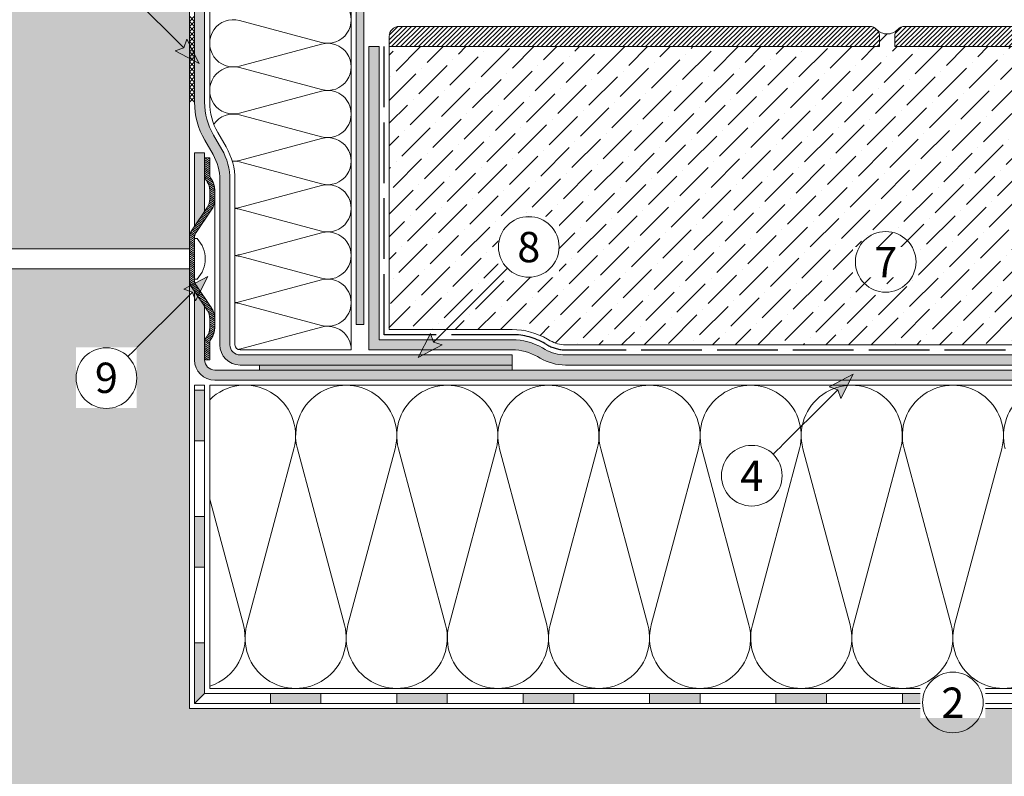
# Model space of a CAD drawing. Units: millimetres. Extents: x -244 to 356, y -352 to 509.
import ezdxf

# ---------------------------------------------------------------- set-up
doc = ezdxf.new("R2010")
doc.units = ezdxf.units.MM
doc.linetypes.add('ACAD_ISO02W100', pattern=[15, 12, -3])
for name, color, linetype, lineweight in [('Antimbibizione', 7, 'ACAD_ISO02W100', 30), ('Barriera vapore', 7, 'Continuous', 5), ('Fissaggi', 7, 'Continuous', 5), ('Isolante', 7, 'Continuous', 5), ('Manto sintetico', 5, 'Continuous', 5), ('Piastrelle', 8, 'Continuous', 5), ('Profilo Terminale (lamiera)', 7, 'Continuous', 5), ('Scossalina', 7, 'Continuous', 5), ('Scritte', 7, 'Continuous', 18), ('Sottofondo', 8, 'Continuous', 5), ('Supporto in cls', 7, 'Continuous', 5), ('TessutoNonTessuto', 7, 'Continuous', 5)]:
    doc.layers.add(name, color=color, linetype=linetype, lineweight=lineweight)
doc.styles.get("Standard").update_dxf_attribs({"font": 'arial.ttf'})

msp = doc.modelspace()

# ---------------------------------------------------------------- hatches: boundary and pattern name
at = {"layer": 'Barriera vapore'}
h = msp.add_hatch(color=256, dxfattribs=at)
h.dxf.hatch_style = 1
h.paths.add_polyline_path([(2.000000000000004, 62.00000000000001), (3.885780586188048e-15, 62.00000000000001), (3.33066907387547e-15, 52), (2.000000000000003, 52)])
h = msp.add_hatch(color=256, dxfattribs=at)
h.dxf.hatch_style = 1
h.paths.add_polyline_path([(2.000000000000002, 37), (2.220446049250313e-15, 37), (1.554312234475219e-15, 27), (2.000000000000001, 27)])
h = msp.add_hatch(color=256, dxfattribs=at)
h.dxf.hatch_style = 1
h.paths.add_polyline_path([(2.000000000000001, 12), (6.661338147750939e-16, 12), (0, 8.881784197001252e-16), (2, 2)])
h = msp.add_hatch(color=256, dxfattribs=at)
h.dxf.hatch_style = 1
h.paths.add_polyline_path([(15, 2), (15, 0), (25, 0), (25, 2)])
h = msp.add_hatch(color=256, dxfattribs=at)
h.dxf.hatch_style = 1
h.paths.add_polyline_path([(50, 2), (40, 2), (40, 0), (50, 0)])
h = msp.add_hatch(color=256, dxfattribs=at)
h.dxf.hatch_style = 1
h.paths.add_polyline_path([(75, 2), (65, 2), (65, 0), (75, 0)])
h = msp.add_hatch(color=256, dxfattribs=at)
h.dxf.hatch_style = 1
h.paths.add_polyline_path([(100, 2), (90, 2), (90, 0), (100, 0)])
h = msp.add_hatch(color=256, dxfattribs=at)
h.dxf.hatch_style = 1
h.paths.add_polyline_path([(125, 2), (115, 2), (115, 0), (125, 0)])
h = msp.add_hatch(color=256, dxfattribs=at)
h.dxf.hatch_style = 1
h.paths.add_polyline_path([(150, 2), (140, 2), (140, 0), (150, 0)])
at = {"layer": 'Fissaggi'}
h = msp.add_hatch(dxfattribs=at)
h.set_pattern_fill('ANSI31', color=9, scale=0.1, angle=-79.00572468821764)
h.set_pattern_definition([(325.9942753117824, (408.5393826181507, 2276.906921826225), (0.1775700454449829, 0.2632016887496482), [])])
h.paths.add_polyline_path([(3.315926787400376, 72.16249448290732), (3.171018303151304, 71.94770511529224, 0.1494765380221862), (3.000000000001027, 71.38842938160808), (3.000000000000231, 67.99999999999987), (2.000000000000288, 67.99999999999993), (2.000000000000913, 71.3884293816083, -0.1494765380221955), (2.342036606301467, 72.5069808489764), (2.486945090549231, 72.72177021658966, 0.1494765380224412), (3.000000000001425, 74.39959741764424), (3.000000000002164, 76.15367811219106, 0.1494765380224337), (2.486945090550595, 77.83150531324547), (-0.486945090545244, 82.23952872653983, -0.1494765380224162), (-0.9999999999964716, 83.91735592759458), (-0.999999999995619, 88.00000000000698), (-0.9999999999945389, 92.0826440724192, -0.1494765380224166), (-0.486945090542345, 93.7604712734735), (2.48694509055537, 98.1684946867661, 0.1494765380224091), (3.000000000007394, 99.84632188782), (3.000000000007848, 101.6004025823682, 0.1494765380223148), (2.486945090557132, 103.2782297834215), (2.342036606309311, 103.4930191510351, -0.1494765380223191), (2.000000000008928, 104.6115706184041), (2.000000000009724, 108.0000000000001), (3.000000000009667, 107.9999999999998), (3.000000000008872, 104.6115706184035, 0.1494765380223193), (3.171018303159148, 104.0522948847192), (3.31592678740589, 103.8375055171074, -0.1494765380224553), (4.000000000007906, 101.6004025823678), (4.000000000007451, 99.84632188781988, -0.1494765380224038), (3.315926787404639, 97.60921895308114), (0.3420366063069237, 93.20119553978849, 0.1494765380224225), (5.461076035828683e-12, 92.08264407241909), (4.494737915194946e-12, 88.00000000000664), (3.755773470004442e-12, 84.00000000000675), (3.585243213422018e-12, 83.91735592759498, 0.149476538022578), (0.3420366063045363, 82.7988044602241), (3.315926787400148, 78.39078104693066, -0.1494765380224475), (4.000000000001937, 76.15367811219055), (4.000000000001426, 74.39959741764311, -0.1494765380221571)])
at = {"layer": 'Manto sintetico'}
h = msp.add_hatch(color=256, dxfattribs=at)
h.dxf.hatch_style = 1
h.paths.add_polyline_path([(2.00000000000001, 223.9044134038571), (-2.220446049250313e-15, 223.9044134038571), (1.77635683940025e-15, 119.0084506052157, 0.1316524975873956), (2.009618943233408, 111.5084506052157), (3.660254037845674, 108.649466756591, -0.1316524975873971), (5.000000000001311, 103.649466756591), (5.000000000001311, 70.99999999999926, 0.4142135623730998), (9.000000000001389, 66.99999999999926), (62.81652408291066, 67.00000000000026), (62.81652408291066, 69.00000000000011), (9.00000000000135, 68.99999999999926, -0.4142135623730988), (7.000000000001311, 70.99999999999926), (7.000000000001314, 103.649466756591, 0.1316524975873955), (5.392304845414589, 109.649466756591), (3.741669750802329, 112.5084506052156, -0.1316524975873972), (2.000000000000005, 119.0084506052157)])
h = msp.add_hatch(color=256, dxfattribs=at)
h.dxf.hatch_style = 1
h.paths.add_polyline_path([(2.000000000009724, 108.0000000000001), (2.000000000000004, 108.9892127187488), (3.996802888650564e-15, 108.9892127187488), (3.996802888650564e-15, 94.48224149005435), (2.000000000006541, 97.44672447017564), (2.000000000008928, 104.6115706184039)])
h = msp.add_hatch(color=256, dxfattribs=at)
h.dxf.hatch_style = 1
h.paths.add_polyline_path([(277.9999999999999, 66.00000000000009), (3.999999999999986, 66.0000000000001, -0.4142135623731639), (1.999999999999986, 68.00000000000057), (2.000000000001194, 71.38842938160808), (2.000003680019105, 78.5532700751622), (-1.4210854715202e-14, 81.51775850995399), (-1.4210854715202e-14, 68.0000000000001, 0.4142135623730951), (3.999999999999986, 64.0000000000001), (277.9999999999999, 64.00000000000006)])
h = msp.add_hatch(color=256, dxfattribs=at)
h.dxf.hatch_style = 1
h.paths.add_polyline_path([(62.81652408291066, 67.00000000000024), (12.81652408291066, 66.99999999999935), (12.81652408291066, 66.0000000000001), (62.81652408291066, 66.0000000000001)])
at = {"layer": 'Piastrelle'}
h = msp.add_hatch(dxfattribs=at)
h.set_pattern_fill('ANSI31', color=256, scale=0.2)
h.set_pattern_definition([(45, (28.5, 19.87870468981031), (-0.4490128060534576, 0.4490128060534577), [])])
edge = h.paths.add_edge_path()
edge.add_line((133.5, 134.0000000000001), (40.5, 134.0000000000001))
edge.add_arc((40.5, 132.0000000000001), 2, 90, 180)
edge.add_line((38.5, 132.0000000000001), (38.5, 130.0000000000001))
edge.add_line((38.5, 130.0000000000001), (135.5, 130.0000000000001))
edge.add_line((135.5, 130.0000000000001), (135.5, 132.0000000000001))
edge.add_arc((133.5, 132.0000000000001), 2, 0, 90)
edge = h.paths.add_edge_path()
edge.add_arc((233.5, 132.0000000000001), 2, 0, 90)
edge.add_line((233.5, 134.0000000000001), (140.5, 134.0000000000001))
edge.add_arc((140.5, 132.0000000000001), 2, 90, 180)
edge.add_line((138.5, 132.0000000000001), (138.5, 130.0000000000001))
edge.add_line((138.5, 130.0000000000001), (235.5, 130.0000000000001))
edge.add_line((235.5, 130.0000000000001), (235.5, 132.0000000000001))
edge = h.paths.add_edge_path()
edge.add_line((278, 134.0000000000001), (240.5, 134.0000000000001))
edge.add_arc((240.5, 132.0000000000001), 2, 90, 180)
edge.add_line((238.5, 132.0000000000001), (238.5, 130.0000000000001))
edge.add_line((238.5, 130.0000000000001), (277.9999999999998, 130.0000000000001))
edge.add_line((277.9999999999998, 130.0000000000001), (278, 134.0000000000001))
at = {"layer": 'Profilo Terminale (lamiera)'}
h = msp.add_hatch(color=254, dxfattribs=at)
h.dxf.hatch_style = 1
h.paths.add_polyline_path([(13.13467170879763, 231.5662929065189, 0.4142135623731406), (13.13467170879741, 234.1118773187906, 0.004216838053499732), (12.79376638247681, 234.3790808409697, 0.3452019634173116), (10.58908729652606, 234.1118773187904), (8.467766952966391, 231.9905569752308), (9.740559159102196, 230.717764769095), (2.292893218813465, 223.2700988288063, 0.1989123673796581), (2.00000000000001, 222.5629920476197), (2.00000000000001, 203.9325670098947, 0.1989123673796576), (2.292893218813463, 203.2254602287082), (32, 173.5183534475215), (32, 75.00000000000011), (33.5, 75.00000000000011), (33.5, 173.5183534475215, 0.1989123673796594), (33.06066017177983, 174.5790136193013), (3.500000000000006, 204.1396737910812), (3.500000000000008, 221.9316211977212)])
at = {"layer": 'Scritte'}
for points in [[(0.9293655125029545, 126.6838671936571), (-3.843605260506223, 129.1658119956222), (-2.125335782222748, 129.7385684883835), (-1.55257928946176, 131.4568379666665)], [(2.642853997478597, 84.49659267818623), (-2.13011677553058, 82.01464787622112), (-0.4118472972471059, 81.44189138345988), (0.1609091955138817, 79.72362190517683)], [(44.21451260235244, 68.47653304463307), (48.98748337536153, 70.95847784659821), (47.26921389707809, 71.53123433935946), (46.69645740431713, 73.2495038176425)], [(130.2885832312572, 65.171572875254), (125.5156124582481, 62.68962807328889), (127.2338819365315, 62.11687158052764), (127.8066384292925, 60.3986021022446)]]:
    msp.add_hatch(color=256, dxfattribs=at).paths.add_polyline_path(points)
at = {"layer": 'Sottofondo'}
h = msp.add_hatch(dxfattribs=at)
h.set_pattern_fill('ANSI36', color=256)
h.set_pattern_definition([(45, (0, -1.4210854715202e-14), (1.683798022700467, 6.173926083235044), [7.9375, -1.5875, 0, -1.5875])])
edge = h.paths.add_edge_path()
edge.add_line((278, 130.0000000000001), (238.5, 130.0000000000001))
edge.add_line((238.5, 130.0000000000001), (238.5, 132.0000000000001))
edge.add_arc((240.5, 132.0000000000001), 1.999999999999972, 137.5911773455911, 180, ccw=False)
edge.add_arc((237, 135.3451882445853), 2.842387779092151, 224.6159920285609, 315.3840079715874, ccw=False)
edge.add_arc((233.499999999998, 131.9999999999997), 2.000000000002062, 1.1425527191022411e-11, 42.40882265416559, ccw=False)
edge.add_line((235.5, 132.0000000000001), (235.5, 130.0000000000001))
edge.add_line((235.5, 130.0000000000001), (138.5, 130.0000000000001))
edge.add_line((138.5, 130.0000000000001), (138.5, 132.0000000000001))
edge.add_arc((140.5, 132.0000000000001), 1.999999999999972, 137.5911773455911, 180, ccw=False)
edge.add_arc((137, 135.3451882445852), 2.842387779092111, 222.7928306260148, 315.3840079715882, ccw=False)
edge.add_arc((133.4999999999999, 132.0000000000001), 2.000000000000056, 7.958078640513122e-13, 45.000000000017224, ccw=False)
edge.add_line((135.5, 132.0000000000001), (135.5, 130.0000000000001))
edge.add_line((135.5, 130.0000000000001), (38.5, 130.0000000000001))
edge.add_line((38.5, 130.0000000000001), (38.5, 75.30526490259967))
edge.add_arc((39.17475735696698, 74.75093194096493), 0.8732597111603206, 140.5958922760752, 300.6925975378515)
edge.add_line((39.6204969033106, 74.0000000000001), (62.81652408291102, 73.99999999999963))
edge.add_arc((62.81652408291075, 60.00000000000046), 13.99999999999917, 59.99999999999869, 89.99999999999892, ccw=False)
edge.add_line((69.81652408291059, 72.12435565298173), (70.37166035423967, 71.803847577293))
edge.add_arc((73.37166035423975, 76.99999999999996), 6.000000000000326, 240.0000000000009, 269.9999999999996)
edge.add_line((73.37166035423971, 70.99999999999963), (278, 71.0000000000001))
edge.add_line((278, 71.0000000000001), (278, 130.0000000000001))
at = {"layer": 'Supporto in cls'}
h = msp.add_hatch(dxfattribs=at)
h.set_pattern_fill('AR-CONC', color=256, scale=0.1)
h.set_pattern_definition([(49.99999999999999, (0, 0), (18.2184668996004, -1.593908553890309), [1.905, -20.955]), (355, (0, 0), (-3.524342142496934, 19.10568452390352), [1.524, -16.764058417]), (100.4514447, (1.5182007, -0.13282535), (14.69412470903533, 17.51177519121951), [1.61900088, -17.80902446]), (46.18420000000001, (0, 5.08), (27.10790408921299, -4.204232793272715), [2.8575, -31.4325]), (96.63555760999996, (2.25899, 4.72965), (23.7404134051503, 24.74261245977215), [2.428502314, -26.713560816]), (351.1841511700001, (0, 5.08), (23.74041340649771, 24.74261245855327), [2.285996707, -25.145973192]), (21, (2.54, 3.81), (15.16143912691325, -10.22651981870876), [1.905, -20.955]), (326.0000000000001, (2.54, 3.81), (6.180202834764708, 18.41879661223193), [1.524, -16.764]), (71.45144499999999, (3.80345326, 2.95779001), (21.34164192787162, 8.192276888590525), [1.61900088, -17.80899376]), (37.50000000000001, (0, 0), (0.3088603250591817, 8.455503887315311), [0, -16.5608, 0, -17.018, 0, -16.8275]), (7.499999999999999, (0, 0), (6.681966251030575, 10.01805748181195), [0, -9.7028, 0, -16.1798, 0, -6.413500000000001]), (327.5, (-5.6642, 0), (13.55905951668714, -0.5728743992673444), [0, -6.350000000000001, 0, -19.812, 0, -26.289]), (317.5, (-8.2042, 0), (14.81291813860181, 2.542649103333303), [0, -8.255, 0, -13.1572, 0, -18.669])])
h.paths.add_polyline_path([(-0.9999999999999822, 213.1219068381148), (-21.24875314459949, 213.1219068381148), (-23.92857142857121, 214.4219068381148), (-20.77142857142858, 216.1219068381149), (-0.9999999999999818, 216.1219068381149), (-0.9999999999999858, 268.1041398851485), (-102, 268.1041398851485), (-102.0000000000001, -82), (278, -82), (277.9999999999999, -1), (-1, -1.000000000000028), (-1, 86.00000000001353), (-46.77162658701375, 86.00000000001766), (-52.57816361141072, 88.00000000002147), (-48.476515854213, 90.00000000002056), (-0.9999999999999929, 90.00000000001344)])
at = {"layer": 'TessutoNonTessuto'}
h = msp.add_hatch(dxfattribs=at)
h.set_pattern_fill('SWAMP', color=256, scale=0.05, angle=15)
h.set_pattern_definition([(15, (0, 0), (0.3287001875380466, 1.226725798424825), [0.15875, -1.11125]), (105, (0.0766703624616948, 0.02054376170501258), (-0.8980256118490701, 0.8980256111446242), [0.079375, -2.12032952362]), (105, (0.09583795307711851, 0.02567970213126573), (-0.8980256118490701, 0.8980256111446242), [0.0635, -2.13620452362]), (105, (0.0575027718462711, 0.01540782127875944), (-0.8980256118490701, 0.8980256111446242), [0.0635, -2.13620452362]), (74.99999999999999, (0.1150055436925422, 0.03081564255751888), (-0.8980256111446241, 0.8980256118490705), [0.0508, -1.2192]), (135, (0.0383351812308474, 0.01027188085250629), (-1.226725798682671, -0.328700186575755), [0.0508, -1.2192])])
edge = h.paths.add_edge_path()
edge.add_line((277.9999999999999, 67.0000000000001), (278, 69.0000000000001))
edge.add_line((278, 69.0000000000001), (73.37166035423968, 68.99999999999963))
edge.add_arc((73.3716603542397, 76.99999999999963), 8, 239.9999999999998, 270, ccw=False)
edge.add_line((69.3716603542397, 70.0717967697241), (68.81652408291053, 70.3923048454129))
edge.add_arc((62.81652408291065, 59.99999999999963), 12, 59.99999999999979, 90)
edge.add_line((62.81652408291065, 71.99999999999963), (36.49999999999999, 72.00000000000031))
edge.add_line((36.49999999999999, 72.00000000000031), (36.5, 130.0000000000001))
edge.add_line((36.5, 130.0000000000001), (34.5, 130.0000000000001))
edge.add_line((34.5, 130.0000000000001), (34.49999999999999, 70.00000000000009))
edge.add_line((34.49999999999999, 70.00000000000009), (62.81652408291065, 70.0000000000001))
edge.add_arc((62.81652408291065, 59.99999999999963), 10, 59.99999999999977, 90, ccw=False)
edge.add_line((67.81652408291053, 68.660254037844), (68.3716603542397, 68.3397459621552))
edge.add_arc((73.3716603542397, 76.99999999999963), 10, 239.9999999999998, 270)
edge.add_line((73.3716603542397, 66.99999999999963), (278, 67.0000000000001))

# ---------------------------------------------------------------- linework, layer by layer
at = {"layer": 'Antimbibizione'}
for p, q in [((37.49999999999999, 73.00000000000028), (37.5, 130.0000000000001)), ((62.81652408291065, 72.99999999999963), (37.49999999999999, 73.00000000000028)), ((69.31652408291053, 71.25833024919731), (69.8716603542397, 70.93782217350852)), ((73.3716603542397, 69.99999999999963), (278, 70.0000000000001))]:
    msp.add_line(p, q, dxfattribs=at)
for centre, radius, start, end in [((62.81652408291065, 59.99999999999963), 13, 59.99999999999979, 90), ((73.3716603542397, 76.99999999999963), 7, 239.9999999999998, 270)]:
    msp.add_arc(centre, radius, start, end, dxfattribs=at)
at = {"layer": 'Barriera vapore'}
for p, q in [((3.735172737399434e-15, 63.0000000000001), (0, 0)), ((3.735172737399434e-15, 63.0000000000001), (2.000000000000004, 63.0000000000001)), ((2.000000000000004, 63.0000000000001), (2, 2)), ((2, 62.00000000000001), (7.114614737903671e-16, 62.00000000000001)), ((2, 52), (7.114614737903671e-16, 52)), ((2, 37), (7.114614737903671e-16, 37)), ((2, 27), (7.114614737903671e-16, 27)), ((2, 12), (7.114614737903671e-16, 12)), ((2, 2), (-7.494005416219807e-16, 0)), ((2, 2), (277.9999999999999, 2)), ((15, 0), (15, 2)), ((25, 0), (25, 2)), ((40, 0), (40, 2)), ((50, 0), (50, 2)), ((65, 0), (65, 2)), ((75, 0), (75, 2)), ((90, 0), (90, 2)), ((100, 0), (100, 2)), ((115, 0), (115, 2)), ((125, 0), (125, 2)), ((140, 0), (140, 2)), ((150, 0), (150, 2)), ((0, 0), (277.9999999999999, 0))]:
    msp.add_line(p, q, dxfattribs=at)
at = {"layer": 'Fissaggi'}
for p, q in [((2.000000000009724, 108.0000000000001), (2.000000000008928, 104.6115706184039)), ((2.000000000009724, 108.0000000000001), (3.000000000009611, 107.9999999999998)), ((3.000000000009724, 108), (3.000000000008928, 104.6115706184038)), ((2.000000000008928, 104.6115706184039), (2.000000000006541, 97.44672447017574)), ((2.34203660630914, 103.4930191510355), (2.486945090557587, 103.2782297834208)), ((3.171018303158921, 104.0522948847197), (3.315926787407424, 103.837505517105)), ((3.000000000007848, 101.6004025823679), (3.000000000007394, 99.84632188782028)), ((4.000000000007849, 101.6004025823674), (4.000000000007337, 99.84632188781994)), ((4.000000000007451, 99.84632188782011), (4.00000000000188, 76.15367811219112)), ((-0.486945090542345, 93.7604712734735), (2.48694509055537, 98.1684946867661)), ((0.3420366063069237, 93.20119553978849), (3.315926787404639, 97.60921895308114)), ((4.494737915194946e-12, 88.00000000000664), (5.461076035828683e-12, 92.08264407241909)), ((3.755773470004442e-12, 84.00000000000675), (5.23370236038545e-12, 92.00000000000675)), ((0.5000000000051769, 92.00000000000641), (5.23370236038545e-12, 92.00000000000675)), ((-0.9999999999951642, 90.00000000000692), (-48.47651585421784, 90.00000000001818)), ((4.38105107747333e-12, 88.00000000000647), (3.698930051143634e-12, 83.91735592759413)), ((-0.9999999999960169, 86.00000000000698), (-46.77162658701375, 86.00000000001766)), ((0.5000000000037558, 84.00000000000647), (3.869460307726058e-12, 84.0000000000067)), ((-0.4869450905451304, 82.23952872653972), (2.486945090550482, 77.83150531324553)), ((0.3420366063043657, 82.79880446022445), (3.315926787400262, 78.3907810469306)), ((2.000000000000743, 71.38842938160842), (2.000003680019124, 78.5532700751625)), ((3.000000000001596, 74.39959741764413), (3.000000000001766, 76.15367811219129)), ((4.000000000001312, 74.39959741764373), (4.00000000000188, 76.15367811219112)), ((2.342036606301921, 72.50698084897674), (2.486945090550311, 72.72177021659108)), ((3.171018303151474, 71.94770511529212), (3.315926787399864, 72.16249448290652)), ((2.000000000000402, 68.00000000001187), (2.000000000001198, 71.38842938160808)), ((3.000000000000118, 68.00000000001147), (3.000000000001141, 71.38842938160808)), ((2.000000000000004, 68.0000000000001), (2.999999999999777, 67.99999999999964))]:
    msp.add_line(p, q, dxfattribs=at)
for centre, radius, start, end in [((4.000000000008929, 104.6115706184035), 2, 179.9999999999935, 214.0057246881488), ((7.905343046843427e-12, 101.6004025823686), 3, 359.9999999999935, 34.00572468815421), ((4.000000000008929, 104.6115706184035), 1, 179.9999999999935, 214.0057246881488), ((7.905343046843427e-12, 101.6004025823686), 4, 359.9999999999935, 34.00572468815421), ((7.507439114817771e-12, 99.84632188782108), 3, 325.9942753117805, 359.9999999999935), ((7.507439114817771e-12, 99.84632188782108), 4, 325.9942753117805, 359.9999999999935), ((2.000000000005461, 92.08264407241852), 3, 145.9942753117805, 179.9999999999935), ((2.000000000005461, 92.08264407241852), 2, 145.9942753117805, 179.9999999999935), ((-3.628137615182932, 88.00000000000692), 5.748175377450103, 315.9031757065915, 44.09682429339657), ((2.000000000003585, 83.91735592759362), 3, 179.9999999999935, 214.0057246881901), ((2.000000000003585, 83.91735592759362), 2, 179.9999999999935, 214.0057246881901), ((1.993627485319394e-12, 76.15367811219203), 4, 359.9999999999935, 34.00572468819006), ((1.993627485319394e-12, 76.15367811219203), 3, 359.9999999999935, 34.00572468819006), ((1.311506458989697e-12, 74.39959741764459), 3, 325.9942753117805, 359.9999999999935), ((1.425193296711313e-12, 74.39959741764453), 3, 325.994275311834, 359.9999999999935), ((1.425193296711313e-12, 74.39959741764453), 4, 325.994275311834, 359.9999999999935), ((4.000000000001084, 71.38842938160796), 2, 145.994275311834, 179.9999999999935), ((4.000000000001084, 71.38842938160796), 1, 145.994275311834, 179.9999999999935)]:
    msp.add_arc(centre, radius, start, end, dxfattribs=at)
at = {"layer": 'Isolante'}
for p, q in [((3.000000000000004, 119.0084506052157), (3.000000000000008, 201.1041398851484)), ((31, 173.1041398851484), (31, 70.0000000000001)), ((25.12701407561754, 130.8252770308632), (8.872985924382423, 135.1747229691368)), ((25.12701407561754, 130.5080563024704), (8.872985924382494, 126.1586103641965)), ((25.12701407561754, 121.4919436975298), (8.872985924382423, 125.8413896358035)), ((25.12701407561754, 121.174722969137), (8.872985924382494, 116.8252770308631)), ((25.12701407561754, 112.1586103641965), (8.872985924382423, 116.5080563024702)), ((4.607695154586731, 113.0084506052157), (6.258330249199015, 110.1494667565909)), ((25.12701407561754, 111.8413896358037), (8.872985924382494, 107.4919436975298)), ((25.12701407561765, 102.8252770308631), (8.87298592438253, 107.1747229691368)), ((8.000000000001297, 71.0000000000001), (8.000000000001311, 103.649466756591)), ((25.12701407561765, 102.5080563024704), (8.8729859243826, 98.15861036419645)), ((25.12701407561775, 93.49194369752979), (8.872985924382636, 97.84138963580348)), ((25.12701407561775, 93.17472296913701), (8.872985924382707, 88.8252770308631)), ((25.12701407561786, 84.15861036419645), (8.872985924382743, 88.50805630247014)), ((25.12701407561786, 83.84138963580367), (8.872985924382814, 79.49194369752976)), ((25.12701407561753, 74.82527703086299), (8.872985924382416, 79.17472296913668)), ((25.12701407561753, 74.50805630247021), (8.872985924382487, 70.1586103641963)), ((31, 70.0000000000001), (9.000000000001297, 70.0000000000001)), ((277.9999999999999, 63.00000000000006), (3, 63.0000000000001)), ((3, 63.0000000000001), (2.999999999999989, 3)), ((19.65870104977045, 50.41233997396307), (10.33845975346968, 15.58227964988779)), ((20.33845975346923, 50.41233997396307), (29.65870104977045, 15.58227964988794)), ((39.65870104977044, 50.41233997396307), (30.33845975346968, 15.58227964988779)), ((40.33845975346922, 50.41233997396307), (49.65870104977044, 15.58227964988794)), ((59.65870104977044, 50.41233997396307), (50.33845975346968, 15.58227964988779)), ((60.33845975346922, 50.41233997396307), (69.65870104977044, 15.58227964988794)), ((79.65870104977044, 50.41233997396307), (70.33845975346968, 15.58227964988779)), ((80.33845975346922, 50.41233997396307), (89.65870104977044, 15.58227964988794)), ((99.65870104977044, 50.41233997396307), (90.33845975346968, 15.58227964988779)), ((100.3384597534692, 50.41233997396307), (109.6587010497704, 15.58227964988794)), ((119.6587010497704, 50.41233997396307), (110.3384597534697, 15.58227964988779)), ((120.3384597534692, 50.41233997396307), (129.6587010497705, 15.58227964988794)), ((139.6587010497705, 50.41233997396307), (130.3384597534697, 15.58227964988779)), ((140.3384597534692, 50.41233997396307), (149.6587010497705, 15.58227964988794)), ((159.6587010497705, 50.41233997396307), (150.3384597534697, 15.58227964988779)), ((2.999999999999996, 40.46607309153679), (9.658701049770446, 15.5822796498877)), ((2.999999999999988, 3), (277.9999999999999, 3))]:
    msp.add_line(p, q, dxfattribs=at)
for centre, radius, start, end in [((26.33333333333333, 135.3333333333335), 4.666666666666667, 255.0191028433233, 104.9808971566767), ((7.666666666666661, 130.6666666666667), 4.666666666666667, 75.0191028433233, 284.9808971566767), ((26.33333333333333, 126.0000000000002), 4.666666666666667, 255.0191028433233, 104.9808971566767), ((7.666666666666661, 121.3333333333334), 4.666666666666667, 75.0191028433233, 284.9808971566767), ((26.33333333333333, 116.6666666666668), 4.666666666666667, 255.0191028433233, 104.9808971566767), ((15, 119.0084506052157), 12, 180, 210), ((7.666666666666661, 112), 4.666666666666667, 75.0191028433233, 145.4808887392434), ((26.33333333333344, 107.3333333333335), 4.666666666666667, 255.0191028433233, 104.9808971566767), ((-4.999999999998688, 103.649466756591), 13, 0, 30), ((7.666666666666661, 112), 4.666666666666667, 267.533599864855, 284.9808971566767), ((7.666666666666767, 102.6666666666667), 4.666666666666667, 75.01910284332331, 92.435395895413), ((26.33333333333355, 98.00000000000013), 4.666666666666667, 255.0191028433233, 104.9808971566767), ((7.666666666666767, 102.6666666666667), 4.666666666666667, 274.0960437581672, 284.9808971566766), ((7.666666666666874, 93.33333333333334), 4.666666666666667, 75.01910284332331, 85.90395624183411), ((26.33333333333365, 88.66666666666679), 4.666666666666667, 255.0191028433233, 104.9808971566767), ((7.666666666666874, 93.33333333333334), 4.666666666666667, 274.0960437581658, 284.9808971566766), ((7.66666666666698, 84), 4.666666666666667, 75.01910284332327, 85.90395624183549), ((26.33333333333333, 79.33333333333333), 4.666666666666667, 255.0191028433233, 104.9808971566767), ((7.66666666666698, 84), 4.666666666666667, 274.0960437581645, 284.9808971566767), ((7.666666666666654, 74.66666666666654), 4.666666666666667, 75.01910284332327, 85.90395624183151), ((26.33333333333343, 69.99999999999999), 4.666666666666667, 0, 104.9808971566767), ((9.000000000001297, 71.0000000000001), 1, 180, 270), ((7.666666666666654, 74.66666666666654), 4.666666666666667, 281.3286697271309, 284.9808971566767), ((9.998580401619723, 52.99730981192545), 10, 345.0191028433235, 134.4156156525841), ((29.99858040161972, 52.99730981192545), 10, 345.0191028433235, 194.9808971566765), ((49.99858040161972, 52.99730981192545), 10, 345.0191028433234, 194.9808971566766), ((69.99858040161972, 52.99730981192545), 10, 345.0191028433234, 194.9808971566766), ((89.99858040161972, 52.99730981192545), 10, 345.0191028433234, 194.9808971566766), ((109.9985804016197, 52.99730981192545), 10, 345.0191028433234, 194.9808971566766), ((129.9985804016197, 52.99730981192545), 10, 345.0191028433234, 194.9808971566766), ((149.9985804016197, 52.99730981192545), 10, 345.0191028433237, 194.9808971566763), ((169.9985804016197, 52.99730981192545), 10, 345.0191028433237, 194.9808971566763), ((-0.001419598380049791, 12.99730981192521), 10, 287.4661297572153, 14.98089715667652), ((19.99858040161995, 12.99730981192545), 10, 165.0191028433235, 14.98089715667653), ((39.99858040161995, 12.99730981192545), 10, 165.0191028433235, 14.98089715667652), ((59.99858040161995, 12.99730981192545), 10, 165.0191028433234, 14.98089715667657), ((79.99858040161995, 12.99730981192545), 10, 165.0191028433234, 14.98089715667657), ((99.99858040161995, 12.99730981192545), 10, 165.0191028433234, 14.98089715667657), ((119.9985804016199, 12.99730981192545), 10, 165.0191028433234, 14.98089715667657), ((139.99858040162, 12.99730981192545), 10, 165.0191028433234, 14.98089715667657), ((159.99858040162, 12.99730981192545), 10, 165.0191028433236, 14.98089715667636)]:
    msp.add_arc(centre, radius, start, end, dxfattribs=at)
at = {"layer": 'Manto sintetico'}
for p, q in [((3.552713678800501e-15, 119.0084506052157), (-2.159028000100317e-15, 223.9044134038571)), ((2.000000000000004, 119.0084506052157), (2.00000000000001, 223.9044134038571)), ((2.009618943233424, 111.5084506052157), (3.660254037845708, 108.6494667565909)), ((3.741669750802292, 112.5084506052157), (5.392304845414576, 109.6494667565909)), ((4.107825191113079e-15, 94.48224149005436), (4.107825191113079e-15, 108.9892127187488)), ((4.107825191113079e-15, 108.9892127187488), (2.000000000000004, 108.9892127187488)), ((2.000000000000004, 108.9892127187488), (2.000000000000004, 97.44672447016596)), ((5.000000000001312, 103.649466756591), (5.000000000001312, 70.99999999999928)), ((7.000000000001298, 70.99999999999928), (7.000000000001312, 103.649466756591)), ((-1.021405182655144e-14, 68.0000000000001), (-9.43689570931383e-15, 81.51775850995399)), ((2.000003680019124, 78.5532700751625), (1.99999999999999, 68.0000000000001)), ((62.81652408291066, 69.0000000000001), (9.000000000001311, 68.99999999999928)), ((62.81652408291066, 67.00000000000024), (62.81652408291066, 69.00000000000024)), ((9.000000000001311, 66.99999999999928), (62.81652408291066, 67.00000000000024)), ((12.81652408291066, 67.00000000000024), (12.81652408291066, 66.00000000000024)), ((62.81652408291066, 67.00000000000024), (62.81652408291066, 66.00000000000024)), ((3.999999999999997, 66.0000000000001), (277.9999999999999, 66.00000000000009)), ((277.9999999999999, 64.00000000000006), (3.999999999999996, 64.0000000000001))]:
    msp.add_line(p, q, dxfattribs=at)
at = {"layer": 'Manto sintetico', "color": 7}
for p, q in [((9.674709713264091e-15, 136.0000000000001), (-0.9999999999999863, 135.0000000000001)), ((-0.9999999999999867, 136.0000000000001), (-3.175237850427948e-14, 135.0000000000001)), ((9.674709713264091e-15, 135.0000000000001), (-0.9999999999999863, 134.0000000000001)), ((-0.9999999999999867, 135.0000000000001), (-3.175237850427948e-14, 134.0000000000001)), ((9.674709713264091e-15, 134.0000000000001), (-0.9999999999999863, 133.0000000000001)), ((-0.9999999999999867, 134.0000000000001), (-3.175237850427948e-14, 133.0000000000001)), ((9.674709713264091e-15, 133.0000000000001), (-0.9999999999999863, 132.0000000000001)), ((-0.9999999999999867, 133.0000000000001), (-3.175237850427948e-14, 132.0000000000001)), ((9.674709713264091e-15, 132.0000000000001), (-0.9999999999999863, 131.0000000000001)), ((-0.9999999999999867, 132.0000000000001), (-3.175237850427948e-14, 131.0000000000001)), ((9.674709713264091e-15, 131.0000000000001), (-0.9999999999999863, 130.0000000000001)), ((-0.9999999999999867, 131.0000000000001), (-3.175237850427948e-14, 130.0000000000001)), ((9.674709713264091e-15, 130.0000000000001), (-0.9999999999999863, 129.0000000000001)), ((-0.9999999999999867, 130.0000000000001), (-3.175237850427948e-14, 129.0000000000001)), ((9.674709713264091e-15, 129.0000000000001), (-0.9999999999999863, 128.0000000000001)), ((-0.9999999999999867, 129.0000000000001), (-3.175237850427948e-14, 128.0000000000001)), ((9.674709713264091e-15, 128.0000000000001), (-0.9999999999999863, 127.0000000000001)), ((-0.9999999999999867, 128.0000000000001), (-3.175237850427948e-14, 127.0000000000001)), ((9.674709713264091e-15, 127.0000000000001), (-0.9999999999999863, 126.0000000000001)), ((-0.9999999999999867, 127.0000000000001), (-3.175237850427948e-14, 126.0000000000001)), ((9.674709713264091e-15, 126.0000000000001), (-0.9999999999999863, 125.0000000000001)), ((-0.9999999999999867, 126.0000000000001), (-3.175237850427948e-14, 125.0000000000001)), ((9.674709713264091e-15, 125.0000000000001), (-0.9999999999999863, 124.0000000000001)), ((-0.9999999999999867, 125.0000000000001), (-3.175237850427948e-14, 124.0000000000001)), ((9.674709713264091e-15, 124.0000000000001), (-0.9999999999999863, 123.0000000000001)), ((-0.9999999999999867, 124.0000000000001), (-3.175237850427948e-14, 123.0000000000001)), ((9.674709713264091e-15, 123.0000000000001), (-0.9999999999999863, 122.0000000000001)), ((-0.9999999999999867, 123.0000000000001), (-3.175237850427948e-14, 122.0000000000001)), ((9.674709713264091e-15, 122.0000000000001), (-0.9999999999999863, 121.0000000000001)), ((-0.9999999999999867, 122.0000000000001), (-3.175237850427948e-14, 121.0000000000001)), ((9.674709713264091e-15, 121.0000000000001), (-0.9999999999999863, 120.0000000000001)), ((-0.9999999999999867, 121.0000000000001), (-3.175237850427948e-14, 120.0000000000001)), ((9.674709713264091e-15, 120.0000000000001), (-0.9999999999999863, 119.0000000000001)), ((-0.9999999999999867, 120.0000000000001), (-3.175237850427948e-14, 119.0000000000001))]:
    msp.add_line(p, q, dxfattribs=at)
at = {"layer": 'Manto sintetico'}
for centre, radius, start, end in [((15, 119.0084506052157), 15, 180, 210), ((15, 119.0084506052157), 13, 180, 210), ((-4.999999999998688, 103.649466756591), 12, 0, 30), ((-4.999999999998688, 103.649466756591), 10, 0, 30), ((9.000000000001311, 70.99999999999928), 4, 180, 270), ((9.000000000001311, 70.99999999999928), 2, 180, 270), ((3.99999999999999, 68.0000000000001), 4, 180, 270), ((3.99999999999999, 68.0000000000001), 2, 180, 270)]:
    msp.add_arc(centre, radius, start, end, dxfattribs=at)
at = {"layer": 'Piastrelle'}
for p, q in [((40.5, 134.0000000000001), (133.5, 134.0000000000001)), ((140.5, 134.0000000000001), (233.5, 134.0000000000001)), ((38.5, 132.0000000000001), (38.5, 132.0000000000001)), ((38.5, 132.0000000000001), (38.5, 130.0000000000001)), ((135.5, 132.0000000000001), (135.5, 130.0000000000001)), ((138.5, 132.0000000000001), (138.5, 132.0000000000001)), ((138.5, 132.0000000000001), (138.5, 130.0000000000001)), ((38.5, 130.0000000000001), (135.5, 130.0000000000001)), ((138.5, 130.0000000000001), (235.5, 130.0000000000001))]:
    msp.add_line(p, q, dxfattribs=at)
for centre, radius, start, end in [((40.5, 132.0000000000001), 2, 90, 180), ((133.5, 132.0000000000001), 2, 0, 90), ((137, 135.3451882445852), 2.842387779092101, 222.7928306260265, 317.2071693739736), ((140.5, 132.0000000000001), 2, 90, 180)]:
    msp.add_arc(centre, radius, start, end, dxfattribs=at)
at = {"layer": 'Scossalina'}
for p, q in [((32, 173.5183534475215), (32, 75.0000000000001)), ((33.5, 173.5183534475215), (33.5, 75.0000000000001)), ((33.5, 75.0000000000001), (32, 75.0000000000001))]:
    msp.add_line(p, q, dxfattribs=at)
at = {"layer": 'Scritte'}
for p, q in [((-14.9055135768119, 142.5187462829725), (-2.125335782222777, 129.7385684883836)), ((-2.125335782223004, 129.738568488383), (-1.55257928946176, 131.4568379666666)), ((0.9293655125029545, 126.6838671936572), (-1.55257928946176, 131.4568379666666)), ((-2.125335782223004, 129.7385684883836), (-3.843605260506223, 129.1658119956223)), ((0.9293655125029545, 126.6838671936572), (-3.843605260506223, 129.1658119956223)), ((2.642853997478597, 84.49659267818618), (-2.13011677553058, 82.01464787622106)), ((2.642853997478597, 84.49659267818618), (0.1609091955138817, 79.7236219051768)), ((-0.4118472972473617, 81.44189138345979), (-2.13011677553058, 82.01464787622106)), ((-0.4118472972473617, 81.44189138346036), (0.1609091955138817, 79.7236219051768)), ((44.21451260235244, 68.47653304463313), (46.69645740431713, 73.2495038176425)), ((47.26921389707832, 71.53123433935895), (46.69645740431713, 73.2495038176425)), ((44.21451260235244, 68.47653304463313), (48.98748337536153, 70.95847784659827)), ((47.26921389707832, 71.53123433935951), (48.98748337536153, 70.95847784659827)), ((130.2885832312572, 65.17157287525394), (125.5156124582481, 62.68962807328883)), ((130.2885832312572, 65.17157287525394), (127.8066384292925, 60.39860210224457)), ((127.2338819365313, 62.11687158052756), (125.5156124582481, 62.68962807328883)), ((127.2338819365313, 62.11687158052813), (127.8066384292925, 60.39860210224457))]:
    msp.add_line(p, q, dxfattribs=at)
at = {"layer": 'Sottofondo'}
for p, q in [((38.5, 74.00000000000026), (38.5, 130.0000000000001)), ((62.81652408291065, 73.99999999999963), (38.5, 74.00000000000026)), ((69.81652408291053, 72.12435565298176), (70.3716603542397, 71.80384757729297)), ((73.3716603542397, 70.99999999999963), (278, 71.0000000000001))]:
    msp.add_line(p, q, dxfattribs=at)
for centre, radius, start, end in [((62.81652408291065, 59.99999999999963), 14, 59.99999999999979, 90), ((73.3716603542397, 76.99999999999963), 6, 239.9999999999998, 270)]:
    msp.add_arc(centre, radius, start, end, dxfattribs=at)
at = {"layer": 'Supporto in cls'}
for p, q in [((-0.9999999999999998, -1), (-0.9999999999999836, 268.1041398851485)), ((277.9999999999999, -1), (-0.9999999999999998, -1))]:
    msp.add_line(p, q, dxfattribs=at)
at = {"layer": 'TessutoNonTessuto'}
for p, q in [((34.49999999999999, 70.00000000000009), (34.5, 130.0000000000001)), ((34.5, 130.0000000000001), (36.5, 130.0000000000001)), ((36.49999999999999, 72.00000000000031), (36.5, 130.0000000000001)), ((62.81652408291065, 71.99999999999963), (36.49999999999999, 72.00000000000031)), ((68.81652408291053, 70.3923048454129), (69.3716603542397, 70.0717967697241)), ((62.81652408291065, 70.0000000000001), (34.49999999999999, 70.00000000000009)), ((67.81652408291053, 68.660254037844), (68.3716603542397, 68.3397459621552)), ((73.3716603542397, 68.99999999999963), (278, 69.0000000000001)), ((73.3716603542397, 66.99999999999963), (278, 67.0000000000001))]:
    msp.add_line(p, q, dxfattribs=at)
for centre, radius, start, end in [((62.81652408291065, 59.99999999999963), 12, 59.99999999999979, 90), ((62.81652408291065, 59.99999999999963), 10, 59.99999999999979, 90), ((73.3716603542397, 76.99999999999963), 10, 239.9999999999998, 270), ((73.3716603542397, 76.99999999999963), 8, 239.9999999999998, 270)]:
    msp.add_arc(centre, radius, start, end, dxfattribs=at)

# ---------------------------------------------------------------- next in the draw order: texts
at = {"layer": 'Scritte', "char_height": 6, "attachment_point": 5, "bg_fill": 3, "bg_fill_color": 256, "bg_fill_transparency": 0}
for s, width, heights, insert, box_fill_scale in [('8', 6, [0], (66.11668382666903, 90.33294449473686), 1.5), ('7', 12.8702288464375, [12.03745319733325], (136.7061974548172, 87.36050220615388), 1), ('9', 6, [0], (-17.43466577895562, 64.46483267596483), 1.5), ('4', 6, [0], (110.211063454823, 45.09405309881936), 1.5), ('2', 12.8702288464375, [12.03745319733325], (149.9964526011771, 0.1713255399630498), 1)]:
    msp.add_mtext_dynamic_manual_height_columns(s, width=width, gutter_width=12.5, heights=heights, dxfattribs=dict(at, insert=insert, box_fill_scale=box_fill_scale))

# ---------------------------------------------------------------- next in the draw order: linework, layer by layer
at = {"layer": 'Scritte'}
for p, q in [((61.8740431395496, 86.13606358183091), (47.26921389707809, 71.53123433935963)), ((-13.19202509183626, 68.66171358887084), (-0.4118472972471343, 81.44189138345972)), ((114.4537041419424, 49.33669378593858), (127.2338819365315, 62.11687158052749))]:
    msp.add_line(p, q, dxfattribs=at)
for centre in [(66.11668382666903, 90.37870426895), (136.7061974548172, 87.40626198036708), (-17.43466577895562, 64.41907290175163), (110.211063454823, 45.09405309881936), (149.9964526011771, 0.217085314176245)]:
    msp.add_circle(centre, 6, dxfattribs=at)

doc.saveas('drawing.dxf')
